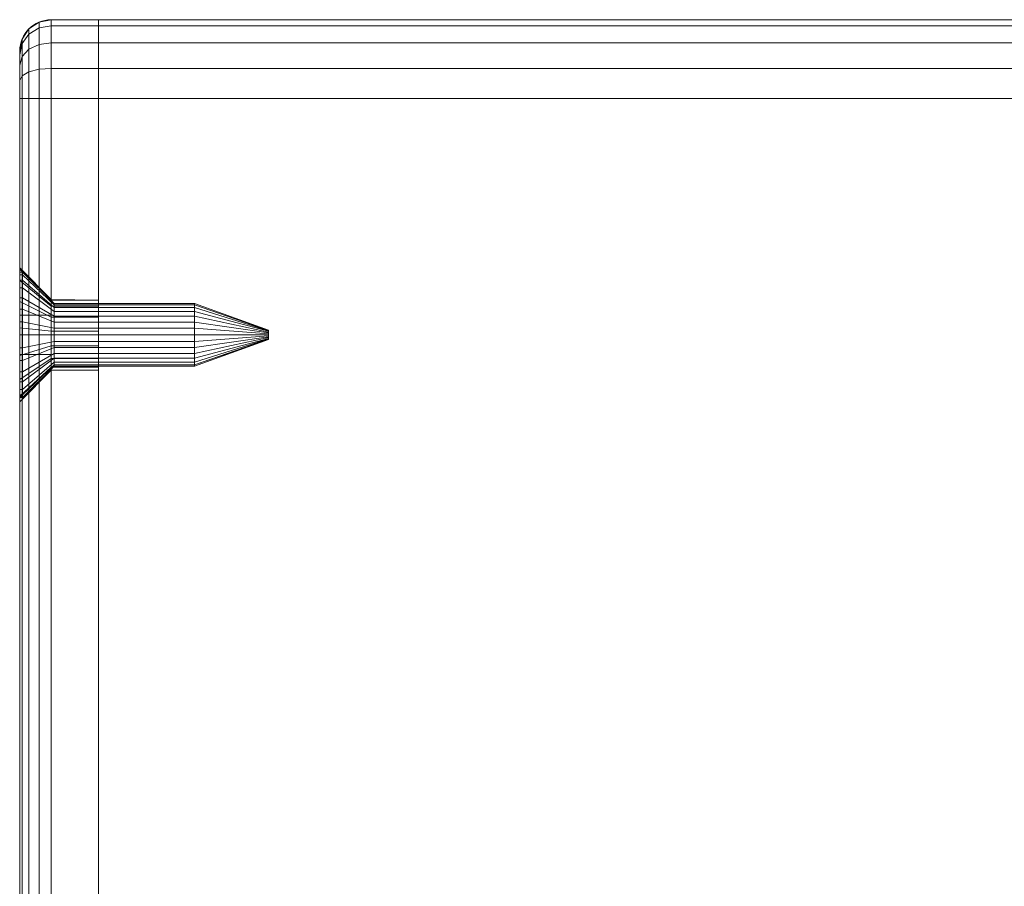
# Model space of a CAD drawing. Units: millimetres. Extents: x -326 to 1684, y -740 to 740.
# Drawn here: x -326 to -264, y -57 to -2 of the extents above; entities that cross this region are included whole.
import ezdxf

# ---------------------------------------------------------------- set-up
doc = ezdxf.new("R2010")
doc.units = ezdxf.units.MM
doc.layers.add('1', color=7, linetype='Continuous', true_color=0xffffff)

# ---------------------------------------------------------------- blocks, each defined once
blk = doc.blocks.new('UG_SURFACE_011')
at = {"layer": '1', "color": 43, "linetype": 'Continuous', "lineweight": 18}
for points in [[(-321.065, -7.5, 715), (-321.065, -2.5, 720), (-321.065, -2.881, 718.087), (-321.065, -3.964, 716.464)], [(-321.065, -7.5, 715), (-321.065, -7.5, 750), (-321.065, -2.5, 745), (-321.065, -2.5, 720)], [(-321.065, -3.964, 748.536), (-321.065, -2.881, 746.913), (-321.065, -2.5, 745), (-321.065, -7.5, 750)], [(-321.065, -2.881, 746.913), (1678.935, -2.881, 746.913), (1678.935, -2.5, 745), (-321.065, -2.5, 745)], [(-321.065, -2.5, 745), (1678.935, -2.5, 745), (1678.935, -2.5, 720), (-321.065, -2.5, 720)], [(-321.065, -2.5, 720), (1678.935, -2.5, 720), (1678.935, -2.881, 718.087), (-321.065, -2.881, 718.087)], [(-321.065, -3.964, 748.536), (1678.935, -3.964, 748.536), (1678.935, -2.881, 746.913), (-321.065, -2.881, 746.913)], [(-321.065, -2.881, 718.087), (1678.935, -2.881, 718.087), (1678.935, -3.964, 716.464), (-321.065, -3.964, 716.464)], [(-321.065, -7.5, 750), (-321.065, -5.587, 749.619), (-321.065, -3.964, 748.536)], [(-321.065, -3.964, 716.464), (-321.065, -5.587, 715.381), (-321.065, -7.5, 715)], [(-321.065, -5.587, 749.619), (1678.935, -5.587, 749.619), (1678.935, -3.964, 748.536), (-321.065, -3.964, 748.536)], [(-321.065, -3.964, 716.464), (1678.935, -3.964, 716.464), (1678.935, -5.587, 715.381), (-321.065, -5.587, 715.381)], [(-321.065, -7.5, 750), (1678.935, -7.5, 750), (1678.935, -5.587, 749.619), (-321.065, -5.587, 749.619)], [(-321.065, -5.587, 715.381), (1678.935, -5.587, 715.381), (1678.935, -7.5, 715), (-321.065, -7.5, 715)], [(-321.065, -7.5, 715), (1678.935, -7.5, 715), (1678.935, -107.5, 715), (-321.065, -107.5, 715)], [(-321.065, -107.5, 750), (1678.935, -107.5, 750), (1678.935, -7.5, 750), (-321.065, -7.5, 750)], [(-321.065, -7.5, 715), (-321.065, -107.5, 715), (-321.065, -107.5, 750), (-321.065, -7.5, 750)]]:
    blk.add_3dface(points, dxfattribs=at)
blk = doc.blocks.new('UG_SURFACE_056')
at = {"layer": '1', "color": 7, "linetype": 'Continuous', "lineweight": 18}
for points in [[(-326.065, -18.522, 732.082), (-325.884, -18.522, 732.082), (-325.884, -19.036, 730.5), (-326.065, -19.036, 730.5)], [(-326.065, -18.696, 733.736), (-325.884, -18.696, 733.736), (-325.884, -18.522, 732.082), (-326.065, -18.522, 732.082)], [(-326.065, -18.696, 733.736), (-326.065, -18.522, 732.082), (-326.065, -21.25, 731.25), (-326.065, -21.25, 733.75)], [(-326.065, -18.522, 732.082), (-326.065, -19.036, 730.5), (-326.065, -20.149, 729.264), (-326.065, -21.25, 731.25)], [(-326.065, -19.527, 735.177), (-325.884, -19.527, 735.177), (-325.884, -18.696, 733.736), (-326.065, -18.696, 733.736)], [(-326.065, -21.25, 733.75), (-326.065, -19.527, 735.177), (-326.065, -18.696, 733.736)], [(-325.884, -19.036, 730.5), (-325.884, -18.522, 732.082), (-323.884, -20.511, 732.291), (-323.884, -20.768, 731.5)], [(-325.884, -18.522, 732.082), (-325.884, -18.696, 733.736), (-323.884, -20.598, 733.118), (-323.884, -20.511, 732.291)], [(-325.884, -18.696, 733.736), (-325.884, -19.527, 735.177), (-323.884, -21.014, 733.838), (-323.884, -20.598, 733.118)], [(-326.065, -19.036, 730.5), (-325.884, -19.036, 730.5), (-325.884, -20.149, 729.264), (-326.065, -20.149, 729.264)], [(-325.884, -20.149, 729.264), (-325.884, -19.036, 730.5), (-323.884, -20.768, 731.5), (-323.884, -21.324, 730.882)], [(-326.065, -20.873, 736.154), (-325.884, -20.873, 736.154), (-325.884, -19.527, 735.177), (-326.065, -19.527, 735.177)], [(-326.065, -22.5, 736.5), (-326.065, -20.873, 736.154), (-326.065, -19.527, 735.177), (-326.065, -21.25, 733.75)], [(-325.884, -19.527, 735.177), (-325.884, -20.873, 736.154), (-323.884, -21.687, 734.327), (-323.884, -21.014, 733.838)], [(-326.065, -20.149, 729.264), (-325.884, -20.149, 729.264), (-325.884, -21.668, 728.587), (-326.065, -21.668, 728.587)], [(-326.065, -21.25, 731.25), (-326.065, -20.149, 729.264), (-326.065, -21.668, 728.587)], [(-325.884, -21.668, 728.587), (-325.884, -20.149, 729.264), (-323.884, -21.324, 730.882), (-323.884, -22.084, 730.544)], [(-323.884, -20.511, 732.291), (-314.965, -20.511, 732.291), (-314.965, -20.768, 731.5), (-323.884, -20.768, 731.5)], [(-323.884, -20.598, 733.118), (-314.965, -20.598, 733.118), (-314.965, -20.511, 732.291), (-323.884, -20.511, 732.291)], [(-323.884, -21.014, 733.838), (-314.965, -21.014, 733.838), (-314.965, -20.598, 733.118), (-323.884, -20.598, 733.118)], [(-314.965, -20.768, 731.5), (-314.965, -20.511, 732.291), (-310.265, -22.202, 732.469), (-310.265, -22.24, 732.35)], [(-314.965, -20.511, 732.291), (-314.965, -20.598, 733.118), (-310.265, -22.215, 732.593), (-310.265, -22.202, 732.469)], [(-314.965, -20.598, 733.118), (-314.965, -21.014, 733.838), (-310.265, -22.277, 732.701), (-310.265, -22.215, 732.593)], [(-326.065, -22.5, 736.5), (-325.884, -22.5, 736.5), (-325.884, -20.873, 736.154), (-326.065, -20.873, 736.154)], [(-325.884, -20.873, 736.154), (-325.884, -22.5, 736.5), (-323.884, -22.5, 734.5), (-323.884, -21.687, 734.327)], [(-323.884, -20.768, 731.5), (-314.965, -20.768, 731.5), (-314.965, -21.324, 730.882), (-323.884, -21.324, 730.882)], [(-323.884, -21.687, 734.327), (-314.965, -21.687, 734.327), (-314.965, -21.014, 733.838), (-323.884, -21.014, 733.838)], [(-314.965, -21.324, 730.882), (-314.965, -20.768, 731.5), (-310.265, -22.24, 732.35), (-310.265, -22.324, 732.257)], [(-314.965, -21.014, 733.838), (-314.965, -21.687, 734.327), (-310.265, -22.378, 732.774), (-310.265, -22.277, 732.701)], [(-326.065, -24.127, 736.154), (-326.065, -22.5, 736.5), (-326.065, -21.25, 733.75), (-326.065, -23.75, 733.75)], [(-326.065, -21.668, 728.587), (-326.065, -23.332, 728.587), (-326.065, -23.75, 731.25), (-326.065, -21.25, 731.25)], [(-326.065, -23.75, 731.25), (-324.065, -23.75, 731.25), (-324.065, -21.25, 731.25), (-326.065, -21.25, 731.25)], [(-326.065, -21.25, 731.25), (-324.065, -21.25, 731.25), (-324.065, -21.25, 733.75), (-326.065, -21.25, 733.75)], [(-326.065, -21.25, 733.75), (-324.065, -21.25, 733.75), (-324.065, -23.75, 733.75), (-326.065, -23.75, 733.75)], [(-326.065, -21.668, 728.587), (-325.884, -21.668, 728.587), (-325.884, -23.332, 728.587), (-326.065, -23.332, 728.587)], [(-325.884, -23.332, 728.587), (-325.884, -21.668, 728.587), (-323.884, -22.084, 730.544), (-323.884, -22.916, 730.544)], [(-324.065, -23.75, 731.25), (-324.065, -23.75, 733.75), (-324.065, -21.25, 733.75), (-324.065, -21.25, 731.25)], [(-323.884, -21.324, 730.882), (-314.965, -21.324, 730.882), (-314.965, -22.084, 730.544), (-323.884, -22.084, 730.544)], [(-323.884, -22.5, 734.5), (-314.965, -22.5, 734.5), (-314.965, -21.687, 734.327), (-323.884, -21.687, 734.327)], [(-314.965, -22.084, 730.544), (-314.965, -21.324, 730.882), (-310.265, -22.324, 732.257), (-310.265, -22.438, 732.207)], [(-314.965, -21.687, 734.327), (-314.965, -22.5, 734.5), (-310.265, -22.5, 732.8), (-310.265, -22.378, 732.774)], [(-323.884, -22.084, 730.544), (-314.965, -22.084, 730.544), (-314.965, -22.916, 730.544), (-323.884, -22.916, 730.544)], [(-314.965, -22.916, 730.544), (-314.965, -22.084, 730.544), (-310.265, -22.438, 732.207), (-310.265, -22.562, 732.207)], [(-310.265, -22.24, 732.35), (-310.265, -22.202, 732.469), (-310.265, -22.215, 732.593), (-310.265, -22.5, 732.5)], [(-310.265, -22.215, 732.593), (-310.265, -22.277, 732.701), (-310.265, -22.378, 732.774), (-310.265, -22.5, 732.5)], [(-310.265, -22.438, 732.207), (-310.265, -22.324, 732.257), (-310.265, -22.24, 732.35), (-310.265, -22.5, 732.5)], [(-310.265, -22.378, 732.774), (-310.265, -22.5, 732.8), (-310.265, -22.622, 732.774), (-310.265, -22.5, 732.5)], [(-310.265, -22.676, 732.257), (-310.265, -22.562, 732.207), (-310.265, -22.438, 732.207), (-310.265, -22.5, 732.5)], [(-326.065, -24.127, 736.154), (-325.884, -24.127, 736.154), (-325.884, -22.5, 736.5), (-326.065, -22.5, 736.5)], [(-325.884, -22.5, 736.5), (-325.884, -24.127, 736.154), (-323.884, -23.313, 734.327), (-323.884, -22.5, 734.5)], [(-325.884, -24.851, 729.264), (-325.884, -23.332, 728.587), (-323.884, -22.916, 730.544), (-323.884, -23.676, 730.882)], [(-323.884, -23.313, 734.327), (-314.965, -23.313, 734.327), (-314.965, -22.5, 734.5), (-323.884, -22.5, 734.5)], [(-323.884, -22.916, 730.544), (-314.965, -22.916, 730.544), (-314.965, -23.676, 730.882), (-323.884, -23.676, 730.882)], [(-314.965, -22.5, 734.5), (-314.965, -23.313, 734.327), (-310.265, -22.622, 732.774), (-310.265, -22.5, 732.8)], [(-314.965, -23.676, 730.882), (-314.965, -22.916, 730.544), (-310.265, -22.562, 732.207), (-310.265, -22.676, 732.257)], [(-314.965, -23.313, 734.327), (-314.965, -23.986, 733.838), (-310.265, -22.723, 732.701), (-310.265, -22.622, 732.774)], [(-314.965, -24.232, 731.5), (-314.965, -23.676, 730.882), (-310.265, -22.676, 732.257), (-310.265, -22.76, 732.35)], [(-314.965, -23.986, 733.838), (-314.965, -24.402, 733.118), (-310.265, -22.785, 732.593), (-310.265, -22.723, 732.701)], [(-314.965, -24.489, 732.291), (-314.965, -24.232, 731.5), (-310.265, -22.76, 732.35), (-310.265, -22.798, 732.469)], [(-310.265, -22.8, 732.5), (-310.265, -22.785, 732.593), (-314.965, -24.402, 733.118)], [(-314.965, -24.489, 732.291), (-310.265, -22.798, 732.469), (-310.265, -22.8, 732.5)], [(-314.965, -24.402, 733.118), (-314.965, -24.489, 732.291), (-310.265, -22.8, 732.5)], [(-310.265, -22.5, 732.5), (-310.265, -22.798, 732.469), (-310.265, -22.76, 732.35), (-310.265, -22.676, 732.257)], [(-310.265, -22.622, 732.774), (-310.265, -22.723, 732.701), (-310.265, -22.785, 732.593), (-310.265, -22.5, 732.5)], [(-310.265, -22.785, 732.593), (-310.265, -22.8, 732.5), (-310.265, -22.798, 732.469), (-310.265, -22.5, 732.5)], [(-326.065, -23.332, 728.587), (-325.884, -23.332, 728.587), (-325.884, -24.851, 729.264), (-326.065, -24.851, 729.264)], [(-326.065, -23.332, 728.587), (-326.065, -24.851, 729.264), (-326.065, -23.75, 731.25)], [(-325.884, -24.127, 736.154), (-325.884, -25.473, 735.177), (-323.884, -23.986, 733.838), (-323.884, -23.313, 734.327)], [(-325.884, -25.964, 730.5), (-325.884, -24.851, 729.264), (-323.884, -23.676, 730.882), (-323.884, -24.232, 731.5)], [(-323.884, -23.986, 733.838), (-314.965, -23.986, 733.838), (-314.965, -23.313, 734.327), (-323.884, -23.313, 734.327)], [(-323.884, -23.676, 730.882), (-314.965, -23.676, 730.882), (-314.965, -24.232, 731.5), (-323.884, -24.232, 731.5)], [(-326.065, -23.75, 733.75), (-326.065, -23.75, 731.25), (-326.065, -26.5, 732.5), (-326.065, -26.304, 733.736)], [(-326.065, -23.75, 731.25), (-326.065, -24.851, 729.264), (-326.065, -25.964, 730.5), (-326.065, -26.478, 732.082)], [(-326.065, -23.75, 733.75), (-326.065, -25.473, 735.177), (-326.065, -24.127, 736.154)], [(-326.065, -26.478, 732.082), (-326.065, -26.5, 732.5), (-326.065, -23.75, 731.25)], [(-326.065, -26.304, 733.736), (-326.065, -25.473, 735.177), (-326.065, -23.75, 733.75)], [(-326.065, -23.75, 733.75), (-324.065, -23.75, 733.75), (-324.065, -23.75, 731.25), (-326.065, -23.75, 731.25)], [(-326.065, -25.473, 735.177), (-325.884, -25.473, 735.177), (-325.884, -24.127, 736.154), (-326.065, -24.127, 736.154)], [(-325.884, -25.473, 735.177), (-325.884, -26.304, 733.736), (-323.884, -24.402, 733.118), (-323.884, -23.986, 733.838)], [(-325.884, -26.478, 732.082), (-325.884, -25.964, 730.5), (-323.884, -24.232, 731.5), (-323.884, -24.489, 732.291)], [(-323.884, -24.402, 733.118), (-314.965, -24.402, 733.118), (-314.965, -23.986, 733.838), (-323.884, -23.986, 733.838)], [(-323.884, -24.232, 731.5), (-314.965, -24.232, 731.5), (-314.965, -24.489, 732.291), (-323.884, -24.489, 732.291)], [(-326.065, -24.851, 729.264), (-325.884, -24.851, 729.264), (-325.884, -25.964, 730.5), (-326.065, -25.964, 730.5)], [(-325.884, -26.304, 733.736), (-325.884, -26.478, 732.082), (-323.884, -24.489, 732.291), (-323.884, -24.402, 733.118)], [(-323.884, -24.489, 732.291), (-314.965, -24.489, 732.291), (-314.965, -24.402, 733.118), (-323.884, -24.402, 733.118)], [(-326.065, -26.304, 733.736), (-325.884, -26.304, 733.736), (-325.884, -25.473, 735.177), (-326.065, -25.473, 735.177)], [(-326.065, -25.964, 730.5), (-325.884, -25.964, 730.5), (-325.884, -26.478, 732.082), (-326.065, -26.478, 732.082)], [(-325.884, -26.304, 733.736), (-326.065, -26.304, 733.736), (-326.065, -26.5, 732.5)], [(-326.065, -26.5, 732.5), (-325.884, -26.478, 732.082), (-325.884, -26.304, 733.736)], [(-326.065, -26.5, 732.5), (-326.065, -26.478, 732.082), (-325.884, -26.478, 732.082)]]:
    blk.add_3dface(points, dxfattribs=at)
blk = doc.blocks.new('UG_SURFACE_061')
at = {"layer": '1', "color": 250, "linetype": 'Continuous', "lineweight": 18}
for points in [[(-325.479, -3.422, 746.689), (-325.479, -3.086, 745), (-325.913, -3.735, 745), (-325.913, -4.021, 746.441)], [(-325.913, -3.735, 720), (-325.913, -3.735, 745), (-325.479, -3.086, 745), (-325.479, -3.086, 720)], [(-325.479, -3.086, 720), (-325.479, -3.422, 718.311), (-325.913, -4.021, 718.559), (-325.913, -3.735, 720)], [(-324.83, -3.021, 746.855), (-324.83, -2.652, 745), (-325.479, -3.086, 745), (-325.479, -3.422, 746.689)], [(-325.479, -3.086, 720), (-325.479, -3.086, 745), (-324.83, -2.652, 745), (-324.83, -2.652, 720)], [(-324.83, -2.652, 720), (-324.83, -3.021, 718.145), (-325.479, -3.422, 718.311), (-325.479, -3.086, 720)], [(-324.83, -4.072, 748.428), (-324.83, -3.021, 746.855), (-325.479, -3.422, 746.689), (-325.479, -4.379, 748.121)], [(-324.83, -3.021, 718.145), (-324.83, -4.072, 716.572), (-325.479, -4.379, 716.879), (-325.479, -3.422, 718.311)], [(-324.065, -2.881, 746.913), (-324.065, -2.5, 745), (-324.83, -2.652, 745), (-324.83, -3.021, 746.855)], [(-324.83, -2.652, 720), (-324.83, -2.652, 745), (-324.065, -2.5, 745), (-324.065, -2.5, 720)], [(-324.065, -2.5, 720), (-324.065, -2.881, 718.087), (-324.83, -3.021, 718.145), (-324.83, -2.652, 720)], [(-324.065, -3.964, 748.536), (-324.065, -2.881, 746.913), (-324.83, -3.021, 746.855), (-324.83, -4.072, 748.428)], [(-324.065, -2.881, 718.087), (-324.065, -3.964, 716.464), (-324.83, -4.072, 716.572), (-324.83, -3.021, 718.145)], [(-321.065, -2.5, 745), (-324.065, -2.5, 745), (-324.065, -2.881, 746.913), (-321.065, -2.881, 746.913)], [(-324.065, -2.5, 720), (-324.065, -2.5, 745), (-321.065, -2.5, 745), (-321.065, -2.5, 720)], [(-321.065, -2.881, 718.087), (-324.065, -2.881, 718.087), (-324.065, -2.5, 720), (-321.065, -2.5, 720)], [(-321.065, -2.881, 746.913), (-324.065, -2.881, 746.913), (-324.065, -3.964, 748.536), (-321.065, -3.964, 748.536)], [(-321.065, -3.964, 716.464), (-324.065, -3.964, 716.464), (-324.065, -2.881, 718.087), (-321.065, -2.881, 718.087)], [(-321.065, -2.5, 720), (-321.065, -2.5, 745), (-321.065, -20.299, 732.968), (-321.065, -20.299, 732.032)], [(-321.065, -20.68, 733.823), (-321.065, -20.299, 732.968), (-321.065, -2.5, 745), (-321.065, -2.881, 746.913)], [(-321.065, -20.299, 732.032), (-321.065, -20.68, 731.178), (-321.065, -2.881, 718.087), (-321.065, -2.5, 720)], [(-321.065, -20.68, 733.823), (-321.065, -2.881, 746.913), (-321.065, -3.964, 748.536), (-321.065, -5.587, 749.619)], [(-321.065, -5.587, 715.381), (-321.065, -3.964, 716.464), (-321.065, -2.881, 718.087), (-321.065, -20.68, 731.178)], [(-325.913, -4.021, 746.441), (-325.913, -3.735, 745), (-326.065, -4.5, 745), (-326.065, -4.728, 746.148)], [(-326.065, -4.5, 720), (-326.065, -4.5, 745), (-325.913, -3.735, 745), (-325.913, -3.735, 720)], [(-325.913, -3.735, 720), (-325.913, -4.021, 718.559), (-326.065, -4.728, 718.852), (-326.065, -4.5, 720)], [(-325.479, -4.379, 748.121), (-325.479, -3.422, 746.689), (-325.913, -4.021, 746.441), (-325.913, -4.837, 747.663)], [(-325.479, -3.422, 718.311), (-325.479, -4.379, 716.879), (-325.913, -4.837, 717.337), (-325.913, -4.021, 718.559)], [(-325.913, -4.837, 747.663), (-325.913, -4.021, 746.441), (-326.065, -4.728, 746.148), (-326.065, -5.379, 747.121)], [(-325.913, -4.021, 718.559), (-325.913, -4.837, 717.337), (-326.065, -5.379, 717.879), (-326.065, -4.728, 718.852)], [(-324.83, -5.645, 749.479), (-324.83, -4.072, 748.428), (-325.479, -4.379, 748.121), (-325.479, -5.811, 749.078)], [(-324.83, -4.072, 716.572), (-324.83, -5.645, 715.521), (-325.479, -5.811, 715.922), (-325.479, -4.379, 716.879)], [(-324.065, -5.587, 749.619), (-324.065, -3.964, 748.536), (-324.83, -4.072, 748.428), (-324.83, -5.645, 749.479)], [(-324.065, -3.964, 716.464), (-324.065, -5.587, 715.381), (-324.83, -5.645, 715.521), (-324.83, -4.072, 716.572)], [(-321.065, -3.964, 748.536), (-324.065, -3.964, 748.536), (-324.065, -5.587, 749.619), (-321.065, -5.587, 749.619)], [(-321.065, -5.587, 715.381), (-324.065, -5.587, 715.381), (-324.065, -3.964, 716.464), (-321.065, -3.964, 716.464)], [(-326.065, -4.5, 720), (-326.065, -18.343, 731.616), (-326.065, -18.25, 732.5)], [(-326.065, -4.728, 746.148), (-326.065, -4.5, 745), (-326.065, -19.062, 734.998)], [(-326.065, -18.25, 732.5), (-326.065, -18.343, 733.384), (-326.065, -4.5, 745), (-326.065, -4.5, 720)], [(-326.065, -20.375, 728.819), (-326.065, -19.062, 730.002), (-326.065, -4.5, 720), (-326.065, -4.728, 718.852)], [(-326.065, -4.5, 720), (-326.065, -19.062, 730.002), (-326.065, -18.343, 731.616)], [(-326.065, -18.343, 733.384), (-326.065, -19.062, 734.998), (-326.065, -4.5, 745)], [(-326.065, -19.062, 734.998), (-326.065, -6.352, 747.772), (-326.065, -5.379, 747.121), (-326.065, -4.728, 746.148)], [(-326.065, -20.375, 728.819), (-326.065, -4.728, 718.852), (-326.065, -5.379, 717.879)], [(-325.913, -6.059, 748.479), (-325.913, -4.837, 747.663), (-326.065, -5.379, 747.121), (-326.065, -6.352, 747.772)], [(-325.913, -4.837, 717.337), (-325.913, -6.059, 716.521), (-326.065, -6.352, 717.228), (-326.065, -5.379, 717.879)], [(-325.479, -5.811, 749.078), (-325.479, -4.379, 748.121), (-325.913, -4.837, 747.663), (-325.913, -6.059, 748.479)], [(-325.479, -4.379, 716.879), (-325.479, -5.811, 715.922), (-325.913, -6.059, 716.521), (-325.913, -4.837, 717.337)], [(-326.065, -5.379, 717.879), (-326.065, -6.352, 717.228), (-326.065, -7.5, 717), (-326.065, -20.375, 728.819)], [(-324.065, -7.5, 750), (-324.065, -5.587, 749.619), (-324.83, -5.645, 749.479), (-324.83, -7.5, 749.848)], [(-324.065, -5.587, 715.381), (-324.065, -7.5, 715), (-324.83, -7.5, 715.152), (-324.83, -5.645, 715.521)], [(-321.065, -5.587, 749.619), (-324.065, -5.587, 749.619), (-324.065, -7.5, 750), (-321.065, -7.5, 750)], [(-321.065, -7.5, 715), (-324.065, -7.5, 715), (-324.065, -5.587, 715.381), (-321.065, -5.587, 715.381)], [(-321.065, -5.587, 749.619), (-321.065, -7.5, 750), (-321.065, -21.375, 734.449), (-321.065, -20.68, 733.823)], [(-321.065, -20.68, 731.178), (-321.065, -21.375, 730.551), (-321.065, -7.5, 715), (-321.065, -5.587, 715.381)], [(-325.913, -7.5, 748.765), (-325.913, -6.059, 748.479), (-326.065, -6.352, 747.772), (-326.065, -7.5, 748)], [(-325.913, -6.059, 716.521), (-325.913, -7.5, 716.235), (-326.065, -7.5, 717), (-326.065, -6.352, 717.228)], [(-325.479, -7.5, 749.414), (-325.479, -5.811, 749.078), (-325.913, -6.059, 748.479), (-325.913, -7.5, 748.765)], [(-325.479, -5.811, 715.922), (-325.479, -7.5, 715.586), (-325.913, -7.5, 716.235), (-325.913, -6.059, 716.521)], [(-324.83, -7.5, 749.848), (-324.83, -5.645, 749.479), (-325.479, -5.811, 749.078), (-325.479, -7.5, 749.414)], [(-324.83, -5.645, 715.521), (-324.83, -7.5, 715.152), (-325.479, -7.5, 715.586), (-325.479, -5.811, 715.922)], [(-326.065, -19.062, 734.998), (-326.065, -20.375, 736.181), (-326.065, -7.5, 748), (-326.065, -6.352, 747.772)], [(-326.065, -20.375, 736.181), (-326.065, -22.056, 736.727), (-326.065, -7.5, 748)], [(-326.065, -7.5, 717), (-326.065, -22.056, 728.273), (-326.065, -20.375, 728.819)], [(-326.065, -7.5, 717), (-326.065, -107.5, 717), (-326.065, -23.813, 728.458), (-326.065, -22.056, 728.273)], [(-326.065, -22.056, 736.727), (-326.065, -23.813, 736.542), (-326.065, -107.5, 748), (-326.065, -7.5, 748)], [(-326.065, -7.5, 748), (-326.065, -107.5, 748), (-325.913, -107.5, 748.765), (-325.913, -7.5, 748.765)], [(-325.913, -7.5, 716.235), (-325.913, -107.5, 716.235), (-326.065, -107.5, 717), (-326.065, -7.5, 717)], [(-325.913, -7.5, 748.765), (-325.913, -107.5, 748.765), (-325.479, -107.5, 749.414), (-325.479, -7.5, 749.414)], [(-325.479, -7.5, 715.586), (-325.479, -107.5, 715.586), (-325.913, -107.5, 716.235), (-325.913, -7.5, 716.235)], [(-325.479, -7.5, 749.414), (-325.479, -107.5, 749.414), (-324.83, -107.5, 749.848), (-324.83, -7.5, 749.848)], [(-324.83, -7.5, 715.152), (-324.83, -107.5, 715.152), (-325.479, -107.5, 715.586), (-325.479, -7.5, 715.586)], [(-324.83, -7.5, 749.848), (-324.83, -107.5, 749.848), (-324.065, -107.5, 750), (-324.065, -7.5, 750)], [(-324.065, -7.5, 715), (-324.065, -107.5, 715), (-324.83, -107.5, 715.152), (-324.83, -7.5, 715.152)], [(-324.065, -7.5, 750), (-324.065, -107.5, 750), (-321.065, -107.5, 750), (-321.065, -7.5, 750)], [(-324.065, -107.5, 715), (-324.065, -7.5, 715), (-321.065, -7.5, 715), (-321.065, -107.5, 715)], [(-321.065, -7.5, 750), (-321.065, -90.299, 732.968), (-321.065, -24.006, 734.172), (-321.065, -23.195, 734.64)], [(-321.065, -7.5, 715), (-321.065, -22.265, 730.262), (-321.065, -23.195, 730.36)], [(-321.065, -7.5, 715), (-321.065, -90.68, 731.178), (-321.065, -91.375, 730.551)], [(-321.065, -23.195, 730.36), (-321.065, -24.006, 730.828), (-321.065, -90.299, 732.032), (-321.065, -7.5, 715)], [(-321.065, -7.5, 750), (-321.065, -107.5, 750), (-321.065, -92.265, 734.738), (-321.065, -91.375, 734.449)], [(-321.065, -7.5, 750), (-321.065, -22.265, 734.738), (-321.065, -21.375, 734.449)], [(-321.065, -7.5, 715), (-321.065, -90.299, 732.032), (-321.065, -90.68, 731.178)], [(-321.065, -91.375, 734.449), (-321.065, -90.68, 733.823), (-321.065, -7.5, 750)], [(-321.065, -23.195, 734.64), (-321.065, -22.265, 734.738), (-321.065, -7.5, 750)], [(-321.065, -91.375, 730.551), (-321.065, -92.265, 730.262), (-321.065, -107.5, 715), (-321.065, -7.5, 715)], [(-321.065, -21.375, 730.551), (-321.065, -22.265, 730.262), (-321.065, -7.5, 715)], [(-321.065, -90.68, 733.823), (-321.065, -90.299, 732.968), (-321.065, -7.5, 750)], [(-326.065, -18.25, 732.5), (-326.065, -18.343, 731.616), (-324.065, -20.299, 732.032), (-324.065, -20.25, 732.5)], [(-324.065, -20.25, 732.5), (-324.065, -20.299, 732.968), (-326.065, -18.343, 733.384), (-326.065, -18.25, 732.5)], [(-324.065, -20.68, 731.178), (-324.065, -20.299, 732.032), (-326.065, -18.343, 731.616), (-326.065, -19.062, 730.002)], [(-324.065, -20.299, 732.968), (-324.065, -20.68, 733.823), (-326.065, -19.062, 734.998), (-326.065, -18.343, 733.384)], [(-324.065, -21.375, 730.551), (-324.065, -20.68, 731.178), (-326.065, -19.062, 730.002), (-326.065, -20.375, 728.819)], [(-324.065, -20.68, 733.823), (-324.065, -21.375, 734.449), (-326.065, -20.375, 736.181), (-326.065, -19.062, 734.998)], [(-324.065, -22.265, 730.262), (-324.065, -21.375, 730.551), (-326.065, -20.375, 728.819), (-326.065, -22.056, 728.273)], [(-324.065, -21.375, 734.449), (-324.065, -22.265, 734.738), (-326.065, -22.056, 736.727), (-326.065, -20.375, 736.181)], [(-321.065, -20.299, 732.032), (-321.065, -20.299, 732.968), (-324.065, -20.25, 732.5)], [(-321.065, -20.299, 732.968), (-324.065, -20.299, 732.968), (-324.065, -20.25, 732.5)], [(-324.065, -20.25, 732.5), (-324.065, -20.299, 732.032), (-321.065, -20.299, 732.032)], [(-324.065, -20.299, 732.968), (-321.065, -20.299, 732.968), (-321.065, -20.68, 733.823), (-324.065, -20.68, 733.823)], [(-324.065, -20.68, 731.178), (-321.065, -20.68, 731.178), (-321.065, -20.299, 732.032), (-324.065, -20.299, 732.032)], [(-324.065, -20.68, 733.823), (-321.065, -20.68, 733.823), (-321.065, -21.375, 734.449), (-324.065, -21.375, 734.449)], [(-324.065, -21.375, 730.551), (-321.065, -21.375, 730.551), (-321.065, -20.68, 731.178), (-324.065, -20.68, 731.178)], [(-324.065, -21.375, 734.449), (-321.065, -21.375, 734.449), (-321.065, -22.265, 734.738), (-324.065, -22.265, 734.738)], [(-324.065, -22.265, 730.262), (-321.065, -22.265, 730.262), (-321.065, -21.375, 730.551), (-324.065, -21.375, 730.551)], [(-324.065, -23.195, 730.36), (-324.065, -22.265, 730.262), (-326.065, -22.056, 728.273), (-326.065, -23.813, 728.458)], [(-324.065, -22.265, 734.738), (-324.065, -23.195, 734.64), (-326.065, -23.813, 736.542), (-326.065, -22.056, 736.727)], [(-324.065, -22.265, 734.738), (-321.065, -22.265, 734.738), (-321.065, -23.195, 734.64), (-324.065, -23.195, 734.64)], [(-324.065, -23.195, 730.36), (-321.065, -23.195, 730.36), (-321.065, -22.265, 730.262), (-324.065, -22.265, 730.262)], [(-324.065, -24.006, 730.828), (-324.065, -23.195, 730.36), (-326.065, -23.813, 728.458), (-326.065, -25.344, 729.342)], [(-324.065, -23.195, 734.64), (-324.065, -24.006, 734.172), (-326.065, -25.344, 735.658), (-326.065, -23.813, 736.542)], [(-324.065, -23.195, 734.64), (-321.065, -23.195, 734.64), (-321.065, -24.006, 734.172), (-324.065, -24.006, 734.172)], [(-324.065, -24.006, 730.828), (-321.065, -24.006, 730.828), (-321.065, -23.195, 730.36), (-324.065, -23.195, 730.36)], [(-326.065, -107.5, 748), (-326.065, -23.813, 736.542), (-326.065, -25.344, 735.658)], [(-326.065, -25.344, 729.342), (-326.065, -23.813, 728.458), (-326.065, -107.5, 717)], [(-324.065, -24.555, 731.585), (-324.065, -24.006, 730.828), (-326.065, -25.344, 729.342), (-326.065, -26.383, 730.771)], [(-324.065, -24.006, 734.172), (-324.065, -24.555, 733.415), (-326.065, -26.383, 734.229), (-326.065, -25.344, 735.658)], [(-324.065, -24.006, 734.172), (-321.065, -24.006, 734.172), (-321.065, -24.555, 733.415), (-324.065, -24.555, 733.415)], [(-324.065, -24.555, 731.585), (-321.065, -24.555, 731.585), (-321.065, -24.006, 730.828), (-324.065, -24.006, 730.828)], [(-321.065, -90.299, 732.968), (-321.065, -24.555, 733.415), (-321.065, -24.006, 734.172)], [(-321.065, -24.006, 730.828), (-321.065, -24.555, 731.585), (-321.065, -90.299, 732.032)], [(-324.065, -24.75, 732.5), (-324.065, -24.555, 731.585), (-326.065, -26.383, 730.771), (-326.065, -26.75, 732.5)], [(-324.065, -24.555, 733.415), (-324.065, -24.75, 732.5), (-326.065, -26.75, 732.5), (-326.065, -26.383, 734.229)], [(-324.065, -24.555, 733.415), (-321.065, -24.555, 733.415), (-321.065, -24.75, 732.5), (-324.065, -24.75, 732.5)], [(-324.065, -24.75, 732.5), (-321.065, -24.75, 732.5), (-321.065, -24.555, 731.585), (-324.065, -24.555, 731.585)], [(-321.065, -90.299, 732.032), (-321.065, -24.555, 731.585), (-321.065, -24.75, 732.5)], [(-321.065, -24.75, 732.5), (-321.065, -24.555, 733.415), (-321.065, -90.299, 732.968), (-321.065, -90.299, 732.032)], [(-326.065, -25.344, 735.658), (-326.065, -89.062, 734.998), (-326.065, -90.375, 736.181)], [(-326.065, -90.375, 736.181), (-326.065, -92.056, 736.727), (-326.065, -107.5, 748), (-326.065, -25.344, 735.658)], [(-326.065, -89.062, 734.998), (-326.065, -25.344, 735.658), (-326.065, -26.383, 734.229)], [(-326.065, -26.383, 730.771), (-326.065, -25.344, 729.342), (-326.065, -107.5, 717)], [(-326.065, -88.25, 732.5), (-326.065, -88.343, 733.384), (-326.065, -26.383, 734.229), (-326.065, -26.75, 732.5)], [(-326.065, -88.343, 733.384), (-326.065, -89.062, 734.998), (-326.065, -26.383, 734.229)], [(-326.065, -92.056, 728.273), (-326.065, -26.75, 732.5), (-326.065, -26.383, 730.771), (-326.065, -107.5, 717)], [(-326.065, -26.75, 732.5), (-326.065, -88.343, 731.616), (-326.065, -88.25, 732.5)], [(-326.065, -26.75, 732.5), (-326.065, -89.062, 730.002), (-326.065, -88.343, 731.616)], [(-326.065, -26.75, 732.5), (-326.065, -92.056, 728.273), (-326.065, -90.375, 728.819)], [(-326.065, -90.375, 728.819), (-326.065, -89.062, 730.002), (-326.065, -26.75, 732.5)], [(-326.065, -88.25, 732.5), (-326.065, -88.343, 731.616), (-324.065, -90.299, 732.032), (-324.065, -90.25, 732.5)], [(-324.065, -90.25, 732.5), (-324.065, -90.299, 732.968), (-326.065, -88.343, 733.384), (-326.065, -88.25, 732.5)], [(-324.065, -90.68, 731.178), (-324.065, -90.299, 732.032), (-326.065, -88.343, 731.616), (-326.065, -89.062, 730.002)], [(-324.065, -90.299, 732.968), (-324.065, -90.68, 733.823), (-326.065, -89.062, 734.998), (-326.065, -88.343, 733.384)], [(-324.065, -91.375, 730.551), (-324.065, -90.68, 731.178), (-326.065, -89.062, 730.002), (-326.065, -90.375, 728.819)], [(-324.065, -90.68, 733.823), (-324.065, -91.375, 734.449), (-326.065, -90.375, 736.181), (-326.065, -89.062, 734.998)], [(-324.065, -92.265, 730.262), (-324.065, -91.375, 730.551), (-326.065, -90.375, 728.819), (-326.065, -92.056, 728.273)], [(-324.065, -91.375, 734.449), (-324.065, -92.265, 734.738), (-326.065, -92.056, 736.727), (-326.065, -90.375, 736.181)], [(-321.065, -90.299, 732.032), (-321.065, -90.299, 732.968), (-324.065, -90.25, 732.5)], [(-321.065, -90.299, 732.968), (-324.065, -90.299, 732.968), (-324.065, -90.25, 732.5)], [(-324.065, -90.25, 732.5), (-324.065, -90.299, 732.032), (-321.065, -90.299, 732.032)], [(-324.065, -90.299, 732.968), (-321.065, -90.299, 732.968), (-321.065, -90.68, 733.823), (-324.065, -90.68, 733.823)], [(-324.065, -90.68, 731.178), (-321.065, -90.68, 731.178), (-321.065, -90.299, 732.032), (-324.065, -90.299, 732.032)], [(-324.065, -90.68, 733.823), (-321.065, -90.68, 733.823), (-321.065, -91.375, 734.449), (-324.065, -91.375, 734.449)], [(-324.065, -91.375, 730.551), (-321.065, -91.375, 730.551), (-321.065, -90.68, 731.178), (-324.065, -90.68, 731.178)], [(-324.065, -91.375, 734.449), (-321.065, -91.375, 734.449), (-321.065, -92.265, 734.738), (-324.065, -92.265, 734.738)], [(-324.065, -92.265, 730.262), (-321.065, -92.265, 730.262), (-321.065, -91.375, 730.551), (-324.065, -91.375, 730.551)], [(-326.065, -107.5, 717), (-326.065, -93.813, 728.458), (-326.065, -92.056, 728.273)], [(-326.065, -92.056, 736.727), (-326.065, -93.813, 736.542), (-326.065, -107.5, 748)], [(-324.065, -93.195, 730.36), (-324.065, -92.265, 730.262), (-326.065, -92.056, 728.273), (-326.065, -93.813, 728.458)], [(-324.065, -92.265, 734.738), (-324.065, -93.195, 734.64), (-326.065, -93.813, 736.542), (-326.065, -92.056, 736.727)], [(-324.065, -92.265, 734.738), (-321.065, -92.265, 734.738), (-321.065, -93.195, 734.64), (-324.065, -93.195, 734.64)], [(-324.065, -93.195, 730.36), (-321.065, -93.195, 730.36), (-321.065, -92.265, 730.262), (-324.065, -92.265, 730.262)], [(-321.065, -107.5, 715), (-321.065, -92.265, 730.262), (-321.065, -93.195, 730.36)], [(-321.065, -93.195, 734.64), (-321.065, -92.265, 734.738), (-321.065, -107.5, 750)], [(-324.065, -94.006, 730.828), (-324.065, -93.195, 730.36), (-326.065, -93.813, 728.458), (-326.065, -95.344, 729.342)], [(-324.065, -93.195, 734.64), (-324.065, -94.006, 734.172), (-326.065, -95.344, 735.658), (-326.065, -93.813, 736.542)], [(-324.065, -93.195, 734.64), (-321.065, -93.195, 734.64), (-321.065, -94.006, 734.172), (-324.065, -94.006, 734.172)], [(-324.065, -94.006, 730.828), (-321.065, -94.006, 730.828), (-321.065, -93.195, 730.36), (-324.065, -93.195, 730.36)], [(-321.065, -93.195, 730.36), (-321.065, -94.006, 730.828), (-321.065, -107.5, 715)], [(-321.065, -107.5, 750), (-321.065, -94.006, 734.172), (-321.065, -93.195, 734.64)], [(-326.065, -107.5, 748), (-326.065, -93.813, 736.542), (-326.065, -95.344, 735.658)], [(-326.065, -95.344, 729.342), (-326.065, -93.813, 728.458), (-326.065, -107.5, 717)], [(-324.065, -94.555, 731.585), (-324.065, -94.006, 730.828), (-326.065, -95.344, 729.342), (-326.065, -96.383, 730.771)], [(-324.065, -94.006, 734.172), (-324.065, -94.555, 733.415), (-326.065, -96.383, 734.229), (-326.065, -95.344, 735.658)], [(-324.065, -94.006, 734.172), (-321.065, -94.006, 734.172), (-321.065, -94.555, 733.415), (-324.065, -94.555, 733.415)], [(-324.065, -94.555, 731.585), (-321.065, -94.555, 731.585), (-321.065, -94.006, 730.828), (-324.065, -94.006, 730.828)], [(-321.065, -94.006, 734.172), (-321.065, -107.5, 750), (-321.065, -109.413, 749.619), (-321.065, -111.036, 748.536)], [(-321.065, -111.036, 748.536), (-321.065, -112.119, 746.913), (-321.065, -94.006, 734.172)], [(-321.065, -109.413, 715.381), (-321.065, -107.5, 715), (-321.065, -94.006, 730.828), (-321.065, -94.555, 731.585)], [(-321.065, -112.119, 746.913), (-321.065, -112.5, 745), (-321.065, -94.555, 733.415), (-321.065, -94.006, 734.172)], [(-324.065, -94.75, 732.5), (-324.065, -94.555, 731.585), (-326.065, -96.383, 730.771), (-326.065, -96.75, 732.5)], [(-324.065, -94.555, 733.415), (-324.065, -94.75, 732.5), (-326.065, -96.75, 732.5), (-326.065, -96.383, 734.229)], [(-324.065, -94.555, 733.415), (-321.065, -94.555, 733.415), (-321.065, -94.75, 732.5), (-324.065, -94.75, 732.5)], [(-324.065, -94.75, 732.5), (-321.065, -94.75, 732.5), (-321.065, -94.555, 731.585), (-324.065, -94.555, 731.585)], [(-321.065, -94.555, 731.585), (-321.065, -112.5, 720), (-321.065, -112.119, 718.087)], [(-321.065, -112.119, 718.087), (-321.065, -111.036, 716.464), (-321.065, -109.413, 715.381), (-321.065, -94.555, 731.585)], [(-321.065, -112.5, 745), (-321.065, -112.5, 720), (-321.065, -94.75, 732.5), (-321.065, -94.555, 733.415)], [(-321.065, -94.555, 731.585), (-321.065, -94.75, 732.5), (-321.065, -112.5, 720)], [(-326.065, -108.648, 747.772), (-326.065, -107.5, 748), (-326.065, -95.344, 735.658), (-326.065, -96.383, 734.229)], [(-326.065, -96.383, 730.771), (-326.065, -95.344, 729.342), (-326.065, -107.5, 717), (-326.065, -108.648, 717.228)], [(-326.065, -96.383, 734.229), (-326.065, -110.5, 745), (-326.065, -110.272, 746.148)], [(-326.065, -110.272, 746.148), (-326.065, -109.621, 747.121), (-326.065, -108.648, 747.772), (-326.065, -96.383, 734.229)], [(-326.065, -96.383, 730.771), (-326.065, -108.648, 717.228), (-326.065, -109.621, 717.879)], [(-326.065, -110.5, 720), (-326.065, -110.5, 745), (-326.065, -96.75, 732.5), (-326.065, -96.383, 730.771)], [(-326.065, -109.621, 717.879), (-326.065, -110.272, 718.852), (-326.065, -110.5, 720), (-326.065, -96.383, 730.771)], [(-326.065, -96.383, 734.229), (-326.065, -96.75, 732.5), (-326.065, -110.5, 745)], [(-325.913, -108.941, 748.479), (-325.913, -107.5, 748.765), (-326.065, -107.5, 748), (-326.065, -108.648, 747.772)], [(-325.913, -107.5, 716.235), (-325.913, -108.941, 716.521), (-326.065, -108.648, 717.228), (-326.065, -107.5, 717)], [(-325.479, -109.189, 749.078), (-325.479, -107.5, 749.414), (-325.913, -107.5, 748.765), (-325.913, -108.941, 748.479)], [(-325.479, -107.5, 715.586), (-325.479, -109.189, 715.922), (-325.913, -108.941, 716.521), (-325.913, -107.5, 716.235)], [(-324.83, -109.355, 749.479), (-324.83, -107.5, 749.848), (-325.479, -107.5, 749.414), (-325.479, -109.189, 749.078)], [(-324.83, -107.5, 715.152), (-324.83, -109.355, 715.521), (-325.479, -109.189, 715.922), (-325.479, -107.5, 715.586)], [(-324.065, -109.413, 749.619), (-324.065, -107.5, 750), (-324.83, -107.5, 749.848), (-324.83, -109.355, 749.479)], [(-324.065, -107.5, 715), (-324.065, -109.413, 715.381), (-324.83, -109.355, 715.521), (-324.83, -107.5, 715.152)], [(-321.065, -107.5, 750), (-324.065, -107.5, 750), (-324.065, -109.413, 749.619), (-321.065, -109.413, 749.619)], [(-321.065, -109.413, 715.381), (-324.065, -109.413, 715.381), (-324.065, -107.5, 715), (-321.065, -107.5, 715)], [(-325.913, -110.163, 747.663), (-325.913, -108.941, 748.479), (-326.065, -108.648, 747.772), (-326.065, -109.621, 747.121)], [(-325.913, -108.941, 716.521), (-325.913, -110.163, 717.337), (-326.065, -109.621, 717.879), (-326.065, -108.648, 717.228)], [(-325.479, -110.621, 748.121), (-325.479, -109.189, 749.078), (-325.913, -108.941, 748.479), (-325.913, -110.163, 747.663)], [(-325.479, -109.189, 715.922), (-325.479, -110.621, 716.879), (-325.913, -110.163, 717.337), (-325.913, -108.941, 716.521)], [(-324.83, -110.928, 748.428), (-324.83, -109.355, 749.479), (-325.479, -109.189, 749.078), (-325.479, -110.621, 748.121)], [(-324.83, -109.355, 715.521), (-324.83, -110.928, 716.572), (-325.479, -110.621, 716.879), (-325.479, -109.189, 715.922)], [(-324.065, -111.036, 748.536), (-324.065, -109.413, 749.619), (-324.83, -109.355, 749.479), (-324.83, -110.928, 748.428)], [(-324.065, -109.413, 715.381), (-324.065, -111.036, 716.464), (-324.83, -110.928, 716.572), (-324.83, -109.355, 715.521)], [(-325.913, -110.979, 746.441), (-325.913, -110.163, 747.663), (-326.065, -109.621, 747.121), (-326.065, -110.272, 746.148)], [(-325.913, -110.163, 717.337), (-325.913, -110.979, 718.559), (-326.065, -110.272, 718.852), (-326.065, -109.621, 717.879)], [(-321.065, -109.413, 749.619), (-324.065, -109.413, 749.619), (-324.065, -111.036, 748.536), (-321.065, -111.036, 748.536)], [(-321.065, -111.036, 716.464), (-324.065, -111.036, 716.464), (-324.065, -109.413, 715.381), (-321.065, -109.413, 715.381)], [(-325.913, -111.265, 745), (-325.913, -110.979, 746.441), (-326.065, -110.272, 746.148), (-326.065, -110.5, 745)], [(-325.913, -110.979, 718.559), (-325.913, -111.265, 720), (-326.065, -110.5, 720), (-326.065, -110.272, 718.852)], [(-325.913, -111.265, 720), (-325.913, -111.265, 745), (-326.065, -110.5, 745), (-326.065, -110.5, 720)], [(-325.479, -111.578, 746.689), (-325.479, -110.621, 748.121), (-325.913, -110.163, 747.663), (-325.913, -110.979, 746.441)], [(-325.479, -110.621, 716.879), (-325.479, -111.578, 718.311), (-325.913, -110.979, 718.559), (-325.913, -110.163, 717.337)], [(-325.479, -111.914, 745), (-325.479, -111.578, 746.689), (-325.913, -110.979, 746.441), (-325.913, -111.265, 745)], [(-325.479, -111.578, 718.311), (-325.479, -111.914, 720), (-325.913, -111.265, 720), (-325.913, -110.979, 718.559)], [(-324.83, -111.979, 746.855), (-324.83, -110.928, 748.428), (-325.479, -110.621, 748.121), (-325.479, -111.578, 746.689)], [(-324.83, -110.928, 716.572), (-324.83, -111.979, 718.145), (-325.479, -111.578, 718.311), (-325.479, -110.621, 716.879)], [(-324.065, -112.119, 746.913), (-324.065, -111.036, 748.536), (-324.83, -110.928, 748.428), (-324.83, -111.979, 746.855)], [(-324.065, -111.036, 716.464), (-324.065, -112.119, 718.087), (-324.83, -111.979, 718.145), (-324.83, -110.928, 716.572)], [(-321.065, -111.036, 748.536), (-324.065, -111.036, 748.536), (-324.065, -112.119, 746.913), (-321.065, -112.119, 746.913)], [(-321.065, -112.119, 718.087), (-324.065, -112.119, 718.087), (-324.065, -111.036, 716.464), (-321.065, -111.036, 716.464)], [(-325.479, -111.914, 720), (-325.479, -111.914, 745), (-325.913, -111.265, 745), (-325.913, -111.265, 720)], [(-324.83, -112.348, 745), (-324.83, -111.979, 746.855), (-325.479, -111.578, 746.689), (-325.479, -111.914, 745)], [(-324.83, -111.979, 718.145), (-324.83, -112.348, 720), (-325.479, -111.914, 720), (-325.479, -111.578, 718.311)], [(-324.83, -112.348, 720), (-324.83, -112.348, 745), (-325.479, -111.914, 745), (-325.479, -111.914, 720)], [(-324.065, -112.5, 745), (-324.065, -112.119, 746.913), (-324.83, -111.979, 746.855), (-324.83, -112.348, 745)], [(-324.065, -112.119, 718.087), (-324.065, -112.5, 720), (-324.83, -112.348, 720), (-324.83, -111.979, 718.145)], [(-324.065, -112.5, 720), (-324.065, -112.5, 745), (-324.83, -112.348, 745), (-324.83, -112.348, 720)], [(-321.065, -112.119, 746.913), (-324.065, -112.119, 746.913), (-324.065, -112.5, 745), (-321.065, -112.5, 745)], [(-321.065, -112.5, 720), (-324.065, -112.5, 720), (-324.065, -112.119, 718.087), (-321.065, -112.119, 718.087)], [(-324.065, -112.5, 745), (-324.065, -112.5, 720), (-321.065, -112.5, 720), (-321.065, -112.5, 745)]]:
    blk.add_3dface(points, dxfattribs=at)

msp = doc.modelspace()

# ---------------------------------------------------------------- linework, layer by layer
at = {"layer": '1', "color": 250, "linetype": 'Continuous', "lineweight": 18}
for p, q in [((-324.065, -2.5, 745), (-321.065, -2.5, 745)), ((-324.065, -2.5, 720), (-324.065, -2.5, 745)), ((-324.065, -2.5, 720), (-321.065, -2.5, 720)), ((-324.065, -2.5, 745), (-321.065, -2.5, 745)), ((-321.065, -2.5, 720), (-321.065, -2.5, 745)), ((-326.065, -4.5, 745), (-326.065, -4.5, 720)), ((-326.065, -107.5, 748), (-326.065, -7.5, 748)), ((-326.065, -7.5, 717), (-326.065, -107.5, 717)), ((-324.065, -107.5, 715), (-324.065, -7.5, 715)), ((-324.065, -7.5, 750), (-324.065, -107.5, 750)), ((-324.065, -7.5, 715), (-321.065, -7.5, 715)), ((-324.065, -7.5, 750), (-321.065, -7.5, 750)), ((-321.065, -107.5, 715), (-321.065, -7.5, 715)), ((-321.065, -7.5, 750), (-321.065, -107.5, 750)), ((-321.065, -107.5, 715), (-321.065, -7.5, 715))]:
    msp.add_line(p, q, dxfattribs=at)
at = {"layer": '1', "color": 43, "linetype": 'Continuous', "lineweight": 18}
for p, q in [((-321.065, -2.5, 745), (-321.065, -2.5, 720)), ((1678.935, -2.5, 745), (-321.065, -2.5, 745)), ((1678.935, -2.5, 720), (-321.065, -2.5, 720)), ((1678.935, -7.5, 715), (-321.065, -7.5, 715)), ((-321.065, -7.5, 715), (-321.065, -107.5, 715)), ((-321.065, -107.5, 750), (-321.065, -7.5, 750)), ((1678.935, -7.5, 750), (-321.065, -7.5, 750))]:
    msp.add_line(p, q, dxfattribs=at)
at = {"layer": '1', "color": 7, "linetype": 'Continuous', "lineweight": 18}
for p, q in [((-326.065, -21.25, 733.75), (-326.065, -23.75, 733.75)), ((-326.065, -23.75, 731.25), (-326.065, -21.25, 731.25)), ((-326.065, -21.25, 733.75), (-324.065, -21.25, 733.75)), ((-326.065, -21.25, 731.25), (-326.065, -21.25, 733.75)), ((-326.065, -21.25, 731.25), (-324.065, -21.25, 731.25)), ((-324.065, -21.25, 733.75), (-324.065, -21.25, 731.25)), ((-324.065, -23.75, 733.75), (-324.065, -21.25, 733.75)), ((-324.065, -21.25, 731.25), (-324.065, -23.75, 731.25)), ((-326.065, -23.75, 733.75), (-326.065, -23.75, 731.25)), ((-326.065, -23.75, 733.75), (-324.065, -23.75, 733.75)), ((-326.065, -23.75, 731.25), (-324.065, -23.75, 731.25)), ((-324.065, -23.75, 731.25), (-324.065, -23.75, 733.75))]:
    msp.add_line(p, q, dxfattribs=at)
at = {"layer": '1', "color": 250, "linetype": 'Continuous', "lineweight": 18, "extrusion": (1, 0, 0)}
msp.add_circle((-22.5, 732.5, -326.065), 4.25, dxfattribs=at)
at = {"layer": '1', "color": 7, "linetype": 'Continuous', "lineweight": 18, "extrusion": (-1, 0, 0)}
for centre, radius in [((22.5, 732.5, 326.065), 4), ((22.5, 732.5, 323.883), 2), ((22.5, 732.5, 314.965), 2)]:
    msp.add_circle(centre, radius, dxfattribs=at)
at = {"layer": '1', "color": 7, "linetype": 'Continuous', "lineweight": 18, "extrusion": (1, 0, 0)}
msp.add_circle((-22.5, 732.5, -325.883), 4, dxfattribs=at)
at = {"layer": '1', "color": 250, "linetype": 'Continuous', "lineweight": 18, "extrusion": (-1, 0, 4.76794e-18)}
msp.add_circle((22.5, 732.5, 324.065), 2.25, dxfattribs=at)
at = {"layer": '1', "color": 250, "linetype": 'Continuous', "lineweight": 18, "extrusion": (-1, 0, 0)}
msp.add_circle((22.5, 732.5, 321.065), 2.25, dxfattribs=at)
at = {"layer": '1', "color": 7, "linetype": 'Continuous', "lineweight": 18, "extrusion": (1, -1.71016e-32, -3.46585e-19)}
msp.add_circle((-22.5, 732.5, -310.265), 0.3, dxfattribs=at)
at = {"layer": '1', "color": 250, "linetype": 'Continuous', "lineweight": 18, "extrusion": (-4.76794e-18, 8.32667e-14, -1)}
for centre in [(324.065, -4.5, -745), (324.065, -4.5, -720)]:
    msp.add_arc(centre, 2, 0, 90, dxfattribs=at)
at = {"layer": '1', "color": 250, "linetype": 'Continuous', "lineweight": 18, "extrusion": (1, 0, 0)}
for centre, start, end in [((-7.5, 745, -324.065), 0, 90), ((-7.5, 720, -324.065), 270, 0)]:
    msp.add_arc(centre, 5, start, end, dxfattribs=at)
at = {"layer": '1', "color": 43, "linetype": 'Continuous', "lineweight": 18, "extrusion": (-1, 0, 0)}
for centre, start, end in [((7.5, 745, 321.065), 90, 180), ((7.5, 720, 321.065), 180, 270)]:
    msp.add_arc(centre, 5, start, end, dxfattribs=at)
at = {"layer": '1', "color": 250, "linetype": 'Continuous', "lineweight": 18, "extrusion": (1, -1.71016e-32, -3.46585e-19)}
for centre, start, end in [((-7.5, 720, -321.065), 270, 360), ((-7.5, 745, -321.065), 0, 90)]:
    msp.add_arc(centre, 5, start, end, dxfattribs=at)
at = {"layer": '1', "color": 250, "linetype": 'Continuous', "lineweight": 18, "extrusion": (-1, 0, 4.76794e-18)}
for centre, start, end in [((7.5, 720, 326.065), 180, 270), ((7.5, 745, 326.065), 90, 180)]:
    msp.add_arc(centre, 3, start, end, dxfattribs=at)
at = {"layer": '1', "color": 250, "linetype": 'Continuous', "lineweight": 18, "extrusion": (0, 1, 0)}
msp.add_arc((324.065, 717, -7.5), 2, 270, 0, dxfattribs=at)
at = {"layer": '1', "color": 250, "linetype": 'Continuous', "lineweight": 18, "extrusion": (3.04743e-14, 1, 5.55112e-14)}
msp.add_arc((324.065, 748, -7.5), 2, 360, 90, dxfattribs=at)

# ---------------------------------------------------------------- block references
at = {"layer": '1', "color": 250, "linetype": 'Continuous', "lineweight": 18}
msp.add_blockref('UG_SURFACE_061', (0, 0), dxfattribs=at)
at = {"layer": '1', "color": 43, "linetype": 'Continuous', "lineweight": 18}
msp.add_blockref('UG_SURFACE_011', (0, 0), dxfattribs=at)
at = {"layer": '1', "color": 7, "linetype": 'Continuous', "lineweight": 18}
msp.add_blockref('UG_SURFACE_056', (0, 0), dxfattribs=at)

doc.saveas('drawing.dxf')
